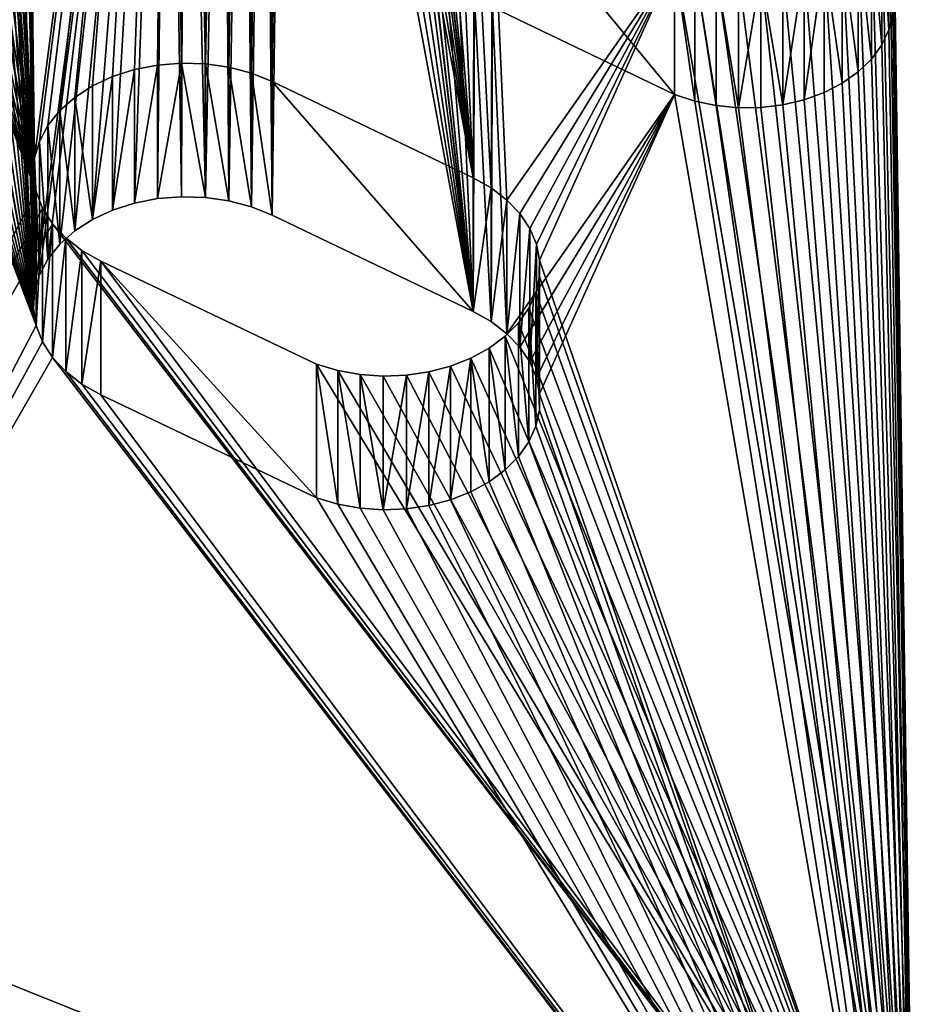
# Model space of a CAD drawing. Units: metres. Extents: x 1.62 to 5.65, y 1.96 to 5.66.
# Drawn here: x 3.22 to 3.24, y 3.48 to 3.5 of the extents above; entities that cross this region are included whole.
import ezdxf

# ---------------------------------------------------------------- set-up
doc = ezdxf.new("R2010")
doc.units = ezdxf.units.M
doc.layers.get('0').update_dxf_attribs({"true_color": 0xff5454})

# ---------------------------------------------------------------- blocks, each defined once
blk = doc.blocks.new('Grupa#244')
mesh = blk.add_polyface()
corners = [(-218.684, -562.819, 1638.167), (-218.386, -586.391, 1614.595), (-218.409, -586.751, 1614.236), (-215.574, -564.875, 1636.111), (-218.284, -586.039, 1614.948), (-218.105, -585.702, 1615.284), (-217.854, -585.389, 1615.597), (-217.537, -585.108, 1615.878), (-217.162, -584.865, 1616.121), (-216.737, -584.667, 1616.319), (-216.274, -584.518, 1616.468), (-215.783, -584.423, 1616.564), (-215.278, -584.383, 1616.604), (-215.214, -565.049, 1635.938), (-214.77, -584.399, 1616.588), (-214.819, -565.182, 1635.805), (-214.401, -565.271, 1635.716), (-214.272, -584.471, 1616.516), (-213.969, -565.314, 1635.673), (-213.795, -584.597, 1616.389), (-213.532, -565.309, 1635.677), (-213.353, -584.775, 1616.212), (-219.586, -561.415, 1639.571), (-219.57, -568.822, 1632.164), (-219.833, -568.543, 1632.444), (-219.536, -561.729, 1639.257), (-219.37, -569.127, 1631.86), (-219.232, -562.322, 1638.664), (-219.238, -569.449, 1631.537), (-219.177, -569.782, 1631.204), (-218.352, -587.108, 1613.879), (-224.215, -571.612, 1629.375), (-223.822, -571.8, 1629.186), (-223.394, -571.945, 1629.042), (-222.939, -572.041, 1628.945), (-222.468, -572.087, 1628.899), (-221.994, -572.082, 1628.904), (-221.525, -572.026, 1628.96), (-221.075, -571.92, 1629.066), (-220.652, -571.767, 1629.22), (-220.268, -571.57, 1629.417), (-219.93, -571.333, 1629.653), (-219.648, -571.063, 1629.923), (-219.427, -570.766, 1630.22), (-219.273, -570.449, 1630.538), (-219.189, -570.118, 1630.868), (-218.986, -562.586, 1638.401)]
mesh.append_faces([[corners[k] for k in face] for face in [(1, 3, 4), (4, 3, 5), (5, 3, 6), (6, 3, 7), (7, 3, 8), (8, 3, 9), (9, 3, 10), (10, 3, 11), (11, 3, 12), (12, 13, 14), (14, 16, 17), (17, 18, 19), (19, 20, 21), (23, 25, 26), (26, 27, 28), (28, 27, 29), (30, 38, 2)]], dxfattribs={"vtx0": -1, "vtx1": -1})
mesh.append_faces([[corners[k] for k in face] for face in [(2, 29, 46)]], dxfattribs={"vtx0": -1, "vtx1": -1, "vtx2": -1})
mesh.append_faces([[corners[k] for k in face] for face in [(0, 1, 2), (1, 0, 3), (12, 3, 13), (14, 13, 15), (14, 15, 16), (17, 16, 18), (19, 18, 20), (22, 23, 24), (30, 31, 32), (30, 32, 33), (30, 33, 34), (30, 34, 35), (30, 35, 36), (30, 36, 37), (30, 37, 38), (2, 38, 39), (2, 39, 40), (2, 40, 41), (2, 41, 42), (2, 42, 43), (2, 43, 44), (2, 44, 45), (2, 45, 29), (2, 46, 0)]], dxfattribs={"vtx0": -1, "vtx2": -1})
mesh = blk.add_polyface()
corners = [(-195.682, -574.81, 1626.177), (-195.813, -596.169, 1604.817), (-196.113, -574.862, 1626.124), (-195.509, -595.121, 1605.866), (-195.268, -574.711, 1626.275), (-195.258, -594.808, 1606.179), (-194.881, -574.569, 1626.417), (-194.565, -594.284, 1606.703), (-194.528, -574.387, 1626.599), (-194.141, -594.086, 1606.901), (-194.219, -574.169, 1626.817), (-193.96, -573.92, 1627.066), (-193.678, -593.937, 1607.049), (-193.758, -573.646, 1627.34), (-213.353, -584.775, 1616.212), (-213.532, -565.309, 1635.677), (-213.101, -565.258, 1635.729), (-209.099, -586.809, 1614.177), (-212.687, -565.16, 1635.826), (-212.298, -565.019, 1635.967), (-211.945, -564.838, 1636.148), (-210.056, -578.631, 1622.356), (-211.634, -564.621, 1636.365), (-211.374, -564.373, 1636.614), (-211.171, -564.1, 1636.887), (-211.029, -563.808, 1637.179), (-210.952, -563.504, 1637.483), (-210.941, -563.195, 1637.792), (-210.001, -578.973, 1622.014), (-209.872, -579.304, 1621.682), (-209.67, -579.617, 1621.369), (-209.403, -579.904, 1621.082), (-209.074, -580.158, 1620.828), (-208.717, -587.026, 1613.96), (-208.694, -580.373, 1620.614), (-202.573, -571.319, 1629.667), (-201.562, -578.491, 1622.495), (-205.22, -576.741, 1624.245), (-202.523, -571.633, 1629.353), (-202.404, -571.938, 1629.048), (-202.219, -572.226, 1628.76), (-201.973, -572.49, 1628.497), (-201.671, -572.723, 1628.263), (-201.322, -572.921, 1628.066), (-201.191, -578.7, 1622.286), (-197.796, -574.607, 1626.38), (-200.869, -578.947, 1622.039), (-200.604, -579.226, 1621.76), (-200.402, -579.53, 1621.456), (-200.268, -579.852, 1621.134), (-200.206, -580.185, 1620.801), (-197.401, -574.739, 1626.248), (-196.982, -574.827, 1626.16), (-196.549, -574.868, 1626.118)]
mesh.append_faces([[corners[k] for k in face] for face in [(0, 1, 2), (14, 16, 17), (36, 43, 44), (44, 45, 46), (46, 45, 47), (47, 45, 48), (48, 45, 49), (49, 45, 50)]], dxfattribs={"vtx0": -1, "vtx1": -1})
mesh.append_faces([[corners[k] for k in face] for face in [(17, 20, 21)]], dxfattribs={"vtx0": -1, "vtx1": -1, "vtx2": -1})
mesh.append_faces([[corners[k] for k in face] for face in [(3, 0, 4), (5, 4, 6), (7, 6, 8), (9, 8, 10), (9, 10, 11), (12, 11, 13), (14, 15, 16), (17, 16, 18), (17, 18, 19), (17, 19, 20), (21, 20, 22), (21, 22, 23), (21, 23, 24), (21, 24, 25), (21, 25, 26), (21, 26, 27), (17, 21, 28), (17, 28, 29), (17, 29, 30), (17, 30, 31), (17, 31, 32), (33, 32, 34), (35, 36, 37), (36, 35, 38), (36, 38, 39), (36, 39, 40), (36, 40, 41), (36, 41, 42), (36, 42, 43), (44, 43, 45), (1, 45, 51), (1, 51, 52), (1, 52, 53), (1, 53, 2)]], dxfattribs={"vtx0": -1, "vtx2": -1})
mesh = blk.add_polyface()
corners = [(-219.57, -571.651, 1634.993), (-219.586, -564.244, 1642.4), (-219.833, -571.371, 1635.272), (-219.536, -564.558, 1642.086), (-219.37, -571.955, 1634.688), (-219.232, -565.151, 1641.493), (-219.238, -572.278, 1634.366), (-219.177, -572.611, 1634.033), (-224.215, -574.44, 1632.203), (-218.352, -589.936, 1616.707), (-223.822, -574.629, 1632.015), (-223.394, -574.773, 1631.87), (-222.939, -574.87, 1631.774), (-222.468, -574.916, 1631.728), (-221.994, -574.911, 1631.733), (-221.525, -574.855, 1631.789), (-221.075, -574.749, 1631.895), (-218.409, -589.579, 1617.064), (-220.652, -574.595, 1632.048), (-220.268, -574.398, 1632.245), (-219.93, -574.162, 1632.482), (-219.648, -573.892, 1632.752), (-219.427, -573.595, 1633.049), (-219.273, -573.277, 1633.366), (-219.189, -572.947, 1633.697), (-218.986, -565.414, 1641.229), (-218.684, -565.648, 1640.996), (-218.386, -589.22, 1617.424), (-215.574, -567.703, 1638.94), (-218.284, -588.867, 1617.776), (-218.105, -588.531, 1618.113), (-217.854, -588.218, 1618.426), (-217.537, -587.936, 1618.707), (-217.162, -587.694, 1618.95), (-216.737, -587.496, 1619.148), (-216.274, -587.347, 1619.296), (-215.783, -587.251, 1619.392), (-215.278, -587.211, 1619.432), (-215.214, -567.877, 1638.766), (-214.77, -587.227, 1619.416), (-214.819, -568.01, 1638.633), (-214.401, -568.099, 1638.544), (-214.272, -587.299, 1619.344), (-213.969, -568.142, 1638.501), (-213.795, -587.426, 1619.218), (-213.532, -568.138, 1638.506), (-213.353, -587.603, 1619.04)]
mesh.append_faces([[corners[k] for k in face] for face in [(0, 1, 2), (8, 9, 10), (10, 9, 11), (11, 9, 12), (12, 9, 13), (13, 9, 14), (14, 9, 15), (15, 9, 16), (16, 17, 18), (18, 17, 19), (19, 17, 20), (20, 17, 21), (21, 17, 22), (22, 17, 23), (23, 17, 24), (24, 17, 7), (25, 17, 26), (26, 27, 28), (27, 26, 17), (28, 37, 38), (38, 39, 40), (40, 39, 41), (41, 42, 43), (43, 44, 45)]], dxfattribs={"vtx0": -1, "vtx1": -1})
mesh.append_faces([[corners[k] for k in face] for face in [(7, 17, 25)]], dxfattribs={"vtx0": -1, "vtx1": -1, "vtx2": -1})
mesh.append_faces([[corners[k] for k in face] for face in [(3, 0, 4), (5, 4, 6), (5, 6, 7), (16, 9, 17), (28, 27, 29), (28, 29, 30), (28, 30, 31), (28, 31, 32), (28, 32, 33), (28, 33, 34), (28, 34, 35), (28, 35, 36), (28, 36, 37), (38, 37, 39), (41, 39, 42), (43, 42, 44), (45, 44, 46)]], dxfattribs={"vtx0": -1, "vtx2": -1})
mesh = blk.add_polyface()
corners = [(-201.562, -581.32, 1625.324), (-202.573, -574.147, 1632.496), (-205.22, -579.57, 1627.074), (-202.523, -574.462, 1632.182), (-202.404, -574.767, 1631.877), (-202.219, -575.054, 1631.589), (-201.973, -575.318, 1631.325), (-201.671, -575.552, 1631.092), (-201.322, -575.749, 1630.894), (-201.191, -581.529, 1625.114), (-197.796, -577.435, 1629.208), (-200.869, -581.776, 1624.868), (-200.604, -582.054, 1624.589), (-200.402, -582.359, 1624.285), (-200.268, -582.681, 1623.963), (-200.206, -583.014, 1623.63), (-195.813, -598.998, 1607.646), (-197.401, -577.567, 1629.076), (-196.982, -577.655, 1628.988), (-196.549, -577.696, 1628.947), (-196.113, -577.691, 1628.953), (-213.532, -568.138, 1638.506), (-213.353, -587.603, 1619.04), (-213.101, -568.086, 1638.557), (-209.099, -589.638, 1617.005), (-212.687, -567.989, 1638.655), (-212.298, -567.848, 1638.795), (-211.945, -567.667, 1638.977), (-210.056, -581.459, 1625.184), (-211.634, -567.45, 1639.194), (-211.374, -567.201, 1639.442), (-211.171, -566.928, 1639.715), (-211.029, -566.636, 1640.007), (-210.952, -566.332, 1640.311), (-210.941, -566.023, 1640.62), (-210.001, -581.801, 1624.842), (-209.872, -582.133, 1624.511), (-209.67, -582.446, 1624.198), (-209.403, -582.733, 1623.91), (-209.074, -582.987, 1623.657), (-208.717, -589.855, 1616.789), (-208.694, -583.201, 1623.442), (-195.682, -577.638, 1629.005), (-195.509, -597.949, 1608.694), (-195.268, -577.54, 1629.104), (-195.258, -597.636, 1609.007), (-194.881, -577.398, 1629.246), (-194.565, -597.112, 1609.531), (-194.528, -577.216, 1629.428), (-194.141, -596.914, 1609.729), (-194.219, -576.998, 1629.646), (-193.96, -576.749, 1629.895), (-193.678, -596.766, 1609.878), (-193.758, -576.475, 1630.169)]
mesh.append_faces([[corners[k] for k in face] for face in [(0, 1, 2), (1, 0, 3), (3, 0, 4), (4, 0, 5), (5, 0, 6), (6, 0, 7), (7, 0, 8), (8, 9, 10), (10, 16, 17), (17, 16, 18), (18, 16, 19), (19, 16, 20), (21, 22, 23), (23, 24, 25), (25, 24, 26), (26, 24, 27), (27, 28, 29), (29, 28, 30), (30, 28, 31), (31, 28, 32), (32, 28, 33), (33, 28, 34), (28, 24, 35), (35, 24, 36), (36, 24, 37), (37, 24, 38), (38, 24, 39), (39, 40, 41), (42, 43, 44), (44, 45, 46), (46, 47, 48), (48, 49, 50), (50, 49, 51), (51, 52, 53)]], dxfattribs={"vtx0": -1, "vtx1": -1})
mesh.append_faces([[corners[k] for k in face] for face in [(27, 24, 28)]], dxfattribs={"vtx0": -1, "vtx1": -1, "vtx2": -1})
mesh.append_faces([[corners[k] for k in face] for face in [(8, 0, 9), (10, 9, 11), (10, 11, 12), (10, 12, 13), (10, 13, 14), (10, 14, 15), (23, 22, 24), (16, 42, 20)]], dxfattribs={"vtx0": -1, "vtx2": -1})
mesh = blk.add_polyface()
corners = [(-209.099, -586.809, 1614.177), (-209.074, -580.158, 1620.828), (-208.717, -587.026, 1613.96), (-208.694, -580.373, 1620.614), (-208.386, -587.281, 1613.705), (-204.84, -582.216, 1618.77), (-208.112, -587.568, 1613.418), (-207.903, -587.881, 1613.106), (-207.762, -588.212, 1612.774), (-207.693, -588.555, 1612.431), (-225.696, -601.159, 1599.828), (-224.215, -571.612, 1629.375), (-218.352, -587.108, 1613.879), (-218.217, -587.455, 1613.532), (-218.006, -587.782, 1613.204), (-199.766, -611.563, 1589.423), (-217.726, -588.082, 1612.904), (-217.383, -588.348, 1612.639), (-216.985, -588.572, 1612.414), (-212.418, -590.757, 1610.23), (-211.966, -590.89, 1610.096), (-211.491, -590.974, 1610.012), (-211.004, -591.007, 1609.979), (-210.515, -590.988, 1609.999), (-210.036, -590.917, 1610.07), (-209.577, -590.796, 1610.19), (-209.15, -590.628, 1610.359), (-208.762, -590.416, 1610.57), (-208.424, -590.166, 1610.821), (-208.143, -589.883, 1611.104), (-207.925, -589.573, 1611.414), (-207.776, -589.243, 1611.744), (-207.698, -588.901, 1612.085), (-204.41, -582.359, 1618.627), (-203.955, -582.455, 1618.532), (-203.484, -582.499, 1618.487), (-203.009, -582.493, 1618.493), (-202.541, -582.436, 1618.551), (-202.091, -582.328, 1618.658), (-201.67, -582.174, 1618.813), (-201.286, -581.975, 1619.011), (-200.95, -581.738, 1619.248), (-200.669, -581.468, 1619.519), (-200.45, -581.17, 1619.817), (-200.297, -580.852, 1620.135)]
mesh.append_faces([[corners[k] for k in face] for face in [(0, 1, 2), (2, 3, 4), (4, 5, 6), (6, 5, 7), (7, 5, 8), (8, 5, 9), (10, 14, 15)]], dxfattribs={"vtx0": -1, "vtx1": -1})
mesh.append_faces([[corners[k] for k in face] for face in [(10, 11, 12), (15, 9, 5)]], dxfattribs={"vtx0": -1, "vtx1": -1, "vtx2": -1})
mesh.append_faces([[corners[k] for k in face] for face in [(4, 3, 5), (10, 12, 13), (10, 13, 14), (15, 14, 16), (15, 16, 17), (15, 17, 18), (15, 18, 19), (15, 19, 20), (15, 20, 21), (15, 21, 22), (15, 22, 23), (15, 23, 24), (15, 24, 25), (15, 25, 26), (15, 26, 27), (15, 27, 28), (15, 28, 29), (15, 29, 30), (15, 30, 31), (15, 31, 32), (15, 32, 9), (15, 5, 33), (15, 33, 34), (15, 34, 35), (15, 35, 36), (15, 36, 37), (15, 37, 38), (15, 38, 39), (15, 39, 40), (15, 40, 41), (15, 41, 42), (15, 42, 43), (15, 43, 44)]], dxfattribs={"vtx0": -1, "vtx2": -1})
mesh = blk.add_polyface()
corners = [(-195.813, -596.169, 1604.817), (-195.682, -574.81, 1626.177), (-195.79, -595.81, 1605.177), (-195.688, -595.457, 1605.529), (-195.509, -595.121, 1605.866), (-195.268, -574.711, 1626.275), (-195.258, -594.808, 1606.179), (-194.881, -574.569, 1626.417), (-194.941, -594.527, 1606.46), (-194.565, -594.284, 1606.703), (-194.528, -574.387, 1626.599), (-194.141, -594.086, 1606.901), (-193.96, -573.92, 1627.066), (-193.678, -593.937, 1607.049), (-193.618, -573.354, 1627.633), (-193.187, -593.841, 1607.145), (-191.199, -594.016, 1606.971), (-189.356, -587.241, 1613.745), (-189.302, -587.583, 1613.404), (-186.547, -595.555, 1605.432), (-189.172, -587.914, 1613.072), (-188.971, -588.228, 1612.759), (-188.703, -588.515, 1612.472), (-188.375, -588.769, 1612.218), (-187.995, -588.983, 1612.003), (-187.571, -589.153, 1611.834), (-183.357, -590.547, 1610.439), (-186.122, -595.727, 1605.26), (-185.739, -595.942, 1605.045), (-185.405, -596.195, 1604.791), (-185.129, -596.481, 1604.506), (-184.916, -596.793, 1604.194), (-184.773, -597.124, 1603.863), (-184.701, -597.466, 1603.52), (-200.206, -580.185, 1620.801), (-197.796, -574.607, 1626.38), (-199.766, -611.563, 1589.423), (-195.756, -596.527, 1604.46), (-195.62, -596.873, 1604.113), (-195.41, -597.201, 1603.786), (-195.13, -597.501, 1603.485), (-171.853, -618.972, 1582.015), (-194.787, -597.767, 1603.22), (-194.389, -597.991, 1602.996), (-193.947, -598.168, 1602.818), (-188.952, -599.821, 1601.166), (-188.476, -599.903, 1601.084), (-187.989, -599.933, 1601.053), (-187.5, -599.912, 1601.075), (-187.022, -599.839, 1601.148), (-200.297, -580.852, 1620.135), (-200.215, -580.521, 1620.466), (-184.944, -585.182, 1615.805), (-183.529, -579.533, 1621.453), (-180.943, -586.505, 1614.481)]
mesh.append_faces([[corners[k] for k in face] for face in [(0, 1, 2), (2, 1, 3), (3, 1, 4), (4, 5, 6), (6, 7, 8), (8, 7, 9), (9, 10, 11), (11, 12, 13), (13, 14, 15), (16, 18, 19), (19, 26, 27), (27, 26, 28), (28, 26, 29), (29, 26, 30), (30, 26, 31), (31, 26, 32), (32, 26, 33), (36, 40, 41), (52, 53, 54)]], dxfattribs={"vtx0": -1, "vtx1": -1})
mesh.append_faces([[corners[k] for k in face] for face in [(34, 35, 36), (36, 35, 0)]], dxfattribs={"vtx0": -1, "vtx1": -1, "vtx2": -1})
mesh.append_faces([[corners[k] for k in face] for face in [(16, 17, 18), (19, 18, 20), (19, 20, 21), (19, 21, 22), (19, 22, 23), (19, 23, 24), (19, 24, 25), (19, 25, 26), (36, 0, 37), (36, 37, 38), (36, 38, 39), (36, 39, 40), (41, 40, 42), (41, 42, 43), (41, 43, 44), (41, 44, 45), (41, 45, 46), (41, 46, 47), (41, 47, 48), (41, 48, 49), (36, 50, 51), (36, 51, 34)]], dxfattribs={"vtx0": -1, "vtx2": -1})
mesh = blk.add_polyface()
corners = [(-224.215, -574.44, 1632.203), (-225.696, -603.987, 1602.656), (-218.352, -589.936, 1616.707), (-218.217, -590.283, 1616.36), (-218.006, -590.611, 1616.033), (-199.766, -614.392, 1592.251), (-217.726, -590.911, 1615.733), (-217.383, -591.176, 1615.467), (-216.985, -591.401, 1615.243), (-212.418, -593.585, 1613.058), (-211.966, -593.719, 1612.925), (-211.491, -593.803, 1612.841), (-211.004, -593.836, 1612.808), (-210.515, -593.816, 1612.827), (-210.036, -593.745, 1612.898), (-209.577, -593.625, 1613.019), (-209.15, -593.456, 1613.187), (-208.762, -593.245, 1613.399), (-208.424, -592.994, 1613.649), (-208.143, -592.711, 1613.932), (-207.925, -592.401, 1614.242), (-207.776, -592.071, 1614.572), (-207.698, -591.73, 1614.914), (-207.693, -591.384, 1615.26), (-204.84, -585.045, 1621.599), (-204.41, -585.188, 1621.456), (-203.955, -585.283, 1621.36), (-203.484, -585.328, 1621.316), (-203.009, -585.321, 1621.322), (-202.541, -585.264, 1621.379), (-202.091, -585.157, 1621.487), (-201.67, -585.002, 1621.641), (-201.286, -584.804, 1621.839), (-200.95, -584.567, 1622.077), (-200.669, -584.296, 1622.347), (-200.45, -583.998, 1622.645), (-200.297, -583.68, 1622.963), (-209.074, -582.987, 1623.657), (-209.099, -589.638, 1617.005), (-208.717, -589.855, 1616.789), (-208.694, -583.201, 1623.442), (-208.386, -590.11, 1616.534), (-208.112, -590.397, 1616.247), (-207.903, -590.709, 1615.934), (-207.762, -591.041, 1615.602)]
mesh.append_faces([[corners[k] for k in face] for face in [(2, 1, 3), (3, 1, 4), (4, 5, 6), (6, 5, 7), (7, 5, 8), (8, 5, 9), (9, 5, 10), (10, 5, 11), (11, 5, 12), (12, 5, 13), (13, 5, 14), (14, 5, 15), (15, 5, 16), (16, 5, 17), (17, 5, 18), (18, 5, 19), (19, 5, 20), (20, 5, 21), (21, 5, 22), (22, 5, 23), (24, 5, 25), (25, 5, 26), (26, 5, 27), (27, 5, 28), (28, 5, 29), (29, 5, 30), (30, 5, 31), (31, 5, 32), (32, 5, 33), (33, 5, 34), (34, 5, 35), (35, 5, 36), (40, 41, 24)]], dxfattribs={"vtx0": -1, "vtx1": -1})
mesh.append_faces([[corners[k] for k in face] for face in [(0, 1, 2), (23, 5, 24)]], dxfattribs={"vtx0": -1, "vtx1": -1, "vtx2": -1})
mesh.append_faces([[corners[k] for k in face] for face in [(4, 1, 5), (37, 38, 39), (40, 39, 41), (24, 41, 42), (24, 42, 43), (24, 43, 44), (24, 44, 23)]], dxfattribs={"vtx0": -1, "vtx2": -1})
mesh = blk.add_polyface()
corners = [(-197.796, -577.435, 1629.208), (-200.206, -583.014, 1623.63), (-199.766, -614.392, 1592.251), (-195.813, -598.998, 1607.646), (-195.756, -599.355, 1607.288), (-195.62, -599.702, 1606.942), (-195.41, -600.029, 1606.614), (-195.13, -600.329, 1606.314), (-171.853, -621.8, 1584.843), (-194.787, -600.595, 1606.048), (-194.389, -600.819, 1605.824), (-193.947, -600.997, 1605.647), (-188.952, -602.649, 1603.994), (-188.476, -602.731, 1603.912), (-187.989, -602.762, 1603.882), (-187.5, -602.74, 1603.903), (-187.022, -602.667, 1603.976), (-189.356, -590.069, 1616.574), (-191.199, -596.844, 1609.799), (-189.302, -590.411, 1616.232), (-186.547, -598.383, 1608.26), (-189.172, -590.743, 1615.901), (-188.971, -591.056, 1615.587), (-188.703, -591.343, 1615.3), (-188.375, -591.597, 1615.046), (-187.995, -591.811, 1614.832), (-187.571, -591.981, 1614.662), (-183.357, -593.376, 1613.268), (-186.122, -598.555, 1608.088), (-185.739, -598.77, 1607.873), (-185.405, -599.024, 1607.62), (-185.129, -599.309, 1607.334), (-184.916, -599.621, 1607.022), (-184.773, -599.952, 1606.691), (-184.701, -600.294, 1606.349), (-183.529, -582.362, 1624.282), (-184.944, -588.01, 1618.633), (-180.943, -589.334, 1617.31), (-200.297, -583.68, 1622.963), (-200.215, -583.349, 1623.294), (-195.682, -577.638, 1629.005), (-195.79, -598.638, 1608.005), (-195.688, -598.286, 1608.357), (-195.509, -597.949, 1608.694), (-195.268, -577.54, 1629.104), (-195.258, -597.636, 1609.007), (-194.881, -577.398, 1629.246), (-194.941, -597.355, 1609.288), (-194.565, -597.112, 1609.531), (-194.528, -577.216, 1629.428), (-194.141, -596.914, 1609.729), (-193.96, -576.749, 1629.895), (-193.678, -596.766, 1609.878), (-193.618, -576.182, 1630.461), (-193.187, -596.67, 1609.973)]
mesh.append_faces([[corners[k] for k in face] for face in [(3, 2, 4), (4, 2, 5), (5, 2, 6), (6, 2, 7), (7, 8, 9), (9, 8, 10), (10, 8, 11), (11, 8, 12), (12, 8, 13), (13, 8, 14), (14, 8, 15), (15, 8, 16), (17, 18, 19), (19, 20, 21), (21, 20, 22), (22, 20, 23), (23, 20, 24), (24, 20, 25), (25, 20, 26), (26, 20, 27), (38, 2, 39), (39, 2, 1)]], dxfattribs={"vtx0": -1, "vtx1": -1})
mesh.append_faces([[corners[k] for k in face] for face in [(0, 1, 2), (0, 2, 3)]], dxfattribs={"vtx0": -1, "vtx1": -1, "vtx2": -1})
mesh.append_faces([[corners[k] for k in face] for face in [(7, 2, 8), (19, 18, 20), (27, 20, 28), (27, 28, 29), (27, 29, 30), (27, 30, 31), (27, 31, 32), (27, 32, 33), (27, 33, 34), (35, 36, 37), (40, 3, 41), (40, 41, 42), (40, 42, 43), (44, 43, 45), (46, 45, 47), (46, 47, 48), (49, 48, 50), (51, 50, 52), (53, 52, 54)]], dxfattribs={"vtx0": -1, "vtx2": -1})
mesh = blk.add_polyface()
corners = [(-204.84, -585.045, 1621.599), (-208.694, -580.373, 1620.614), (-208.694, -583.201, 1623.442), (-204.84, -582.216, 1618.77)]
mesh.append_faces([[corners[k] for k in face] for face in [(0, 1, 2), (1, 0, 3)]], dxfattribs={"vtx0": -1})
mesh = blk.add_polyface()
corners = [(-200.215, -583.349, 1623.294), (-200.297, -580.852, 1620.135), (-200.297, -583.68, 1622.963), (-200.215, -580.521, 1620.466)]
mesh.append_faces([[corners[k] for k in face] for face in [(0, 1, 2), (1, 0, 3)]], dxfattribs={"vtx0": -1})
mesh = blk.add_polyface()
corners = [(-200.297, -583.68, 1622.963), (-200.45, -581.17, 1619.817), (-200.45, -583.998, 1622.645), (-200.297, -580.852, 1620.135)]
mesh.append_faces([[corners[k] for k in face] for face in [(0, 1, 2), (1, 0, 3)]], dxfattribs={"vtx0": -1})
mesh = blk.add_polyface()
corners = [(-200.45, -583.998, 1622.645), (-200.669, -581.468, 1619.519), (-200.669, -584.296, 1622.347), (-200.45, -581.17, 1619.817)]
mesh.append_faces([[corners[k] for k in face] for face in [(0, 1, 2), (1, 0, 3)]], dxfattribs={"vtx0": -1})
mesh = blk.add_polyface()
corners = [(-200.669, -584.296, 1622.347), (-200.95, -581.738, 1619.248), (-200.95, -584.567, 1622.077), (-200.669, -581.468, 1619.519)]
mesh.append_faces([[corners[k] for k in face] for face in [(0, 1, 2), (1, 0, 3)]], dxfattribs={"vtx0": -1})
mesh = blk.add_polyface()
corners = [(-200.95, -584.567, 1622.077), (-201.286, -581.975, 1619.011), (-201.286, -584.804, 1621.839), (-200.95, -581.738, 1619.248)]
mesh.append_faces([[corners[k] for k in face] for face in [(0, 1, 2), (1, 0, 3)]], dxfattribs={"vtx0": -1})
mesh = blk.add_polyface()
corners = [(-201.286, -584.804, 1621.839), (-201.67, -582.174, 1618.813), (-201.67, -585.002, 1621.641), (-201.286, -581.975, 1619.011)]
mesh.append_faces([[corners[k] for k in face] for face in [(0, 1, 2), (1, 0, 3)]], dxfattribs={"vtx0": -1})
mesh = blk.add_polyface()
corners = [(-204.41, -585.188, 1621.456), (-204.84, -582.216, 1618.77), (-204.84, -585.045, 1621.599), (-204.41, -582.359, 1618.627)]
mesh.append_faces([[corners[k] for k in face] for face in [(0, 1, 2), (1, 0, 3)]], dxfattribs={"vtx0": -1})
mesh = blk.add_polyface()
corners = [(-202.091, -585.157, 1621.487), (-201.67, -582.174, 1618.813), (-202.091, -582.328, 1618.658), (-201.67, -585.002, 1621.641)]
mesh.append_faces([[corners[k] for k in face] for face in [(0, 1, 2), (1, 0, 3)]], dxfattribs={"vtx0": -1})
mesh = blk.add_polyface()
corners = [(-204.41, -582.359, 1618.627), (-203.955, -585.283, 1621.36), (-203.955, -582.455, 1618.532), (-204.41, -585.188, 1621.456)]
mesh.append_faces([[corners[k] for k in face] for face in [(0, 1, 2), (1, 0, 3)]], dxfattribs={"vtx0": -1})
mesh = blk.add_polyface()
corners = [(-203.955, -582.455, 1618.532), (-203.484, -585.328, 1621.316), (-203.484, -582.499, 1618.487), (-203.955, -585.283, 1621.36)]
mesh.append_faces([[corners[k] for k in face] for face in [(0, 1, 2), (1, 0, 3)]], dxfattribs={"vtx0": -1})
mesh = blk.add_polyface()
corners = [(-203.484, -585.328, 1621.316), (-203.009, -582.493, 1618.493), (-203.484, -582.499, 1618.487), (-203.009, -585.321, 1621.322)]
mesh.append_faces([[corners[k] for k in face] for face in [(0, 1, 2), (1, 0, 3)]], dxfattribs={"vtx0": -1})
mesh = blk.add_polyface()
corners = [(-202.541, -585.264, 1621.379), (-203.009, -582.493, 1618.493), (-203.009, -585.321, 1621.322), (-202.541, -582.436, 1618.551)]
mesh.append_faces([[corners[k] for k in face] for face in [(0, 1, 2), (1, 0, 3)]], dxfattribs={"vtx0": -1})
mesh = blk.add_polyface()
corners = [(-202.541, -585.264, 1621.379), (-202.091, -582.328, 1618.658), (-202.541, -582.436, 1618.551), (-202.091, -585.157, 1621.487)]
mesh.append_faces([[corners[k] for k in face] for face in [(0, 1, 2), (1, 0, 3)]], dxfattribs={"vtx0": -1})
mesh = blk.add_polyface()
corners = [(-215.278, -584.383, 1616.604), (-215.783, -587.251, 1619.392), (-215.783, -584.423, 1616.564), (-215.278, -587.211, 1619.432)]
mesh.append_faces([[corners[k] for k in face] for face in [(0, 1, 2), (1, 0, 3)]], dxfattribs={"vtx0": -1})
mesh = blk.add_polyface()
corners = [(-214.77, -587.227, 1619.416), (-215.278, -584.383, 1616.604), (-214.77, -584.399, 1616.588), (-215.278, -587.211, 1619.432)]
mesh.append_faces([[corners[k] for k in face] for face in [(0, 1, 2), (1, 0, 3)]], dxfattribs={"vtx0": -1})
mesh = blk.add_polyface()
corners = [(-214.272, -587.299, 1619.344), (-214.77, -584.399, 1616.588), (-214.272, -584.471, 1616.516), (-214.77, -587.227, 1619.416)]
mesh.append_faces([[corners[k] for k in face] for face in [(0, 1, 2), (1, 0, 3)]], dxfattribs={"vtx0": -1})
mesh = blk.add_polyface()
corners = [(-216.274, -584.518, 1616.468), (-216.737, -587.496, 1619.148), (-216.737, -584.667, 1616.319), (-216.274, -587.347, 1619.296)]
mesh.append_faces([[corners[k] for k in face] for face in [(0, 1, 2), (1, 0, 3)]], dxfattribs={"vtx0": -1})
mesh = blk.add_polyface()
corners = [(-215.783, -584.423, 1616.564), (-216.274, -587.347, 1619.296), (-216.274, -584.518, 1616.468), (-215.783, -587.251, 1619.392)]
mesh.append_faces([[corners[k] for k in face] for face in [(0, 1, 2), (1, 0, 3)]], dxfattribs={"vtx0": -1})
mesh = blk.add_polyface()
corners = [(-213.795, -587.426, 1619.218), (-214.272, -584.471, 1616.516), (-213.795, -584.597, 1616.389), (-214.272, -587.299, 1619.344)]
mesh.append_faces([[corners[k] for k in face] for face in [(0, 1, 2), (1, 0, 3)]], dxfattribs={"vtx0": -1})
mesh = blk.add_polyface()
corners = [(-213.353, -587.603, 1619.04), (-213.795, -584.597, 1616.389), (-213.353, -584.775, 1616.212), (-213.795, -587.426, 1619.218)]
mesh.append_faces([[corners[k] for k in face] for face in [(0, 1, 2), (1, 0, 3)]], dxfattribs={"vtx0": -1})
mesh = blk.add_polyface()
corners = [(-216.737, -584.667, 1616.319), (-217.162, -587.694, 1618.95), (-217.162, -584.865, 1616.121), (-216.737, -587.496, 1619.148)]
mesh.append_faces([[corners[k] for k in face] for face in [(0, 1, 2), (1, 0, 3)]], dxfattribs={"vtx0": -1})
mesh = blk.add_polyface()
corners = [(-213.353, -584.775, 1616.212), (-209.099, -589.638, 1617.005), (-213.353, -587.603, 1619.04), (-209.099, -586.809, 1614.177)]
mesh.append_faces([[corners[k] for k in face] for face in [(0, 1, 2), (1, 0, 3)]], dxfattribs={"vtx0": -1})
mesh = blk.add_polyface()
corners = [(-217.537, -585.108, 1615.878), (-217.162, -587.694, 1618.95), (-217.537, -587.936, 1618.707), (-217.162, -584.865, 1616.121)]
mesh.append_faces([[corners[k] for k in face] for face in [(0, 1, 2), (1, 0, 3)]], dxfattribs={"vtx0": -1})
mesh = blk.add_polyface()
corners = [(-217.854, -585.389, 1615.597), (-217.537, -587.936, 1618.707), (-217.854, -588.218, 1618.426), (-217.537, -585.108, 1615.878)]
mesh.append_faces([[corners[k] for k in face] for face in [(0, 1, 2), (1, 0, 3)]], dxfattribs={"vtx0": -1})
mesh = blk.add_polyface()
corners = [(-218.105, -585.702, 1615.284), (-217.854, -588.218, 1618.426), (-218.105, -588.531, 1618.113), (-217.854, -585.389, 1615.597)]
mesh.append_faces([[corners[k] for k in face] for face in [(0, 1, 2), (1, 0, 3)]], dxfattribs={"vtx0": -1})
mesh = blk.add_polyface()
corners = [(-218.284, -586.039, 1614.948), (-218.105, -588.531, 1618.113), (-218.284, -588.867, 1617.776), (-218.105, -585.702, 1615.284)]
mesh.append_faces([[corners[k] for k in face] for face in [(0, 1, 2), (1, 0, 3)]], dxfattribs={"vtx0": -1})
mesh = blk.add_polyface()
corners = [(-218.386, -586.391, 1614.595), (-218.284, -588.867, 1617.776), (-218.386, -589.22, 1617.424), (-218.284, -586.039, 1614.948)]
mesh.append_faces([[corners[k] for k in face] for face in [(0, 1, 2), (1, 0, 3)]], dxfattribs={"vtx0": -1})
mesh = blk.add_polyface()
corners = [(-218.409, -586.751, 1614.236), (-218.386, -589.22, 1617.424), (-218.409, -589.579, 1617.064), (-218.386, -586.391, 1614.595)]
mesh.append_faces([[corners[k] for k in face] for face in [(0, 1, 2), (1, 0, 3)]], dxfattribs={"vtx0": -1})
mesh = blk.add_polyface()
corners = [(-218.352, -587.108, 1613.879), (-218.409, -589.579, 1617.064), (-218.352, -589.936, 1616.707), (-218.409, -586.751, 1614.236)]
mesh.append_faces([[corners[k] for k in face] for face in [(0, 1, 2), (1, 0, 3)]], dxfattribs={"vtx0": -1})
mesh = blk.add_polyface()
corners = [(-209.099, -589.638, 1617.005), (-208.717, -587.026, 1613.96), (-208.717, -589.855, 1616.789), (-209.099, -586.809, 1614.177)]
mesh.append_faces([[corners[k] for k in face] for face in [(0, 1, 2), (1, 0, 3)]], dxfattribs={"vtx0": -1})
mesh = blk.add_polyface()
corners = [(-218.217, -587.455, 1613.532), (-218.352, -589.936, 1616.707), (-218.217, -590.283, 1616.36), (-218.352, -587.108, 1613.879)]
mesh.append_faces([[corners[k] for k in face] for face in [(0, 1, 2), (1, 0, 3)]], dxfattribs={"vtx0": -1})
mesh = blk.add_polyface()
corners = [(-208.717, -589.855, 1616.789), (-208.386, -587.281, 1613.705), (-208.386, -590.11, 1616.534), (-208.717, -587.026, 1613.96)]
mesh.append_faces([[corners[k] for k in face] for face in [(0, 1, 2), (1, 0, 3)]], dxfattribs={"vtx0": -1})
mesh = blk.add_polyface()
corners = [(-208.386, -590.11, 1616.534), (-208.112, -587.568, 1613.418), (-208.112, -590.397, 1616.247), (-208.386, -587.281, 1613.705)]
mesh.append_faces([[corners[k] for k in face] for face in [(0, 1, 2), (1, 0, 3)]], dxfattribs={"vtx0": -1})
mesh = blk.add_polyface()
corners = [(-218.006, -587.782, 1613.204), (-218.217, -590.283, 1616.36), (-218.006, -590.611, 1616.033), (-218.217, -587.455, 1613.532)]
mesh.append_faces([[corners[k] for k in face] for face in [(0, 1, 2), (1, 0, 3)]], dxfattribs={"vtx0": -1})
mesh = blk.add_polyface()
corners = [(-208.112, -590.397, 1616.247), (-207.903, -587.881, 1613.106), (-207.903, -590.709, 1615.934), (-208.112, -587.568, 1613.418)]
mesh.append_faces([[corners[k] for k in face] for face in [(0, 1, 2), (1, 0, 3)]], dxfattribs={"vtx0": -1})
mesh = blk.add_polyface()
corners = [(-217.726, -588.082, 1612.904), (-218.006, -590.611, 1616.033), (-217.726, -590.911, 1615.733), (-218.006, -587.782, 1613.204)]
mesh.append_faces([[corners[k] for k in face] for face in [(0, 1, 2), (1, 0, 3)]], dxfattribs={"vtx0": -1})
mesh = blk.add_polyface()
corners = [(-207.903, -590.709, 1615.934), (-207.762, -588.212, 1612.774), (-207.762, -591.041, 1615.602), (-207.903, -587.881, 1613.106)]
mesh.append_faces([[corners[k] for k in face] for face in [(0, 1, 2), (1, 0, 3)]], dxfattribs={"vtx0": -1})
mesh = blk.add_polyface()
corners = [(-217.383, -588.348, 1612.639), (-217.726, -590.911, 1615.733), (-217.383, -591.176, 1615.467), (-217.726, -588.082, 1612.904)]
mesh.append_faces([[corners[k] for k in face] for face in [(0, 1, 2), (1, 0, 3)]], dxfattribs={"vtx0": -1})
mesh = blk.add_polyface()
corners = [(-216.985, -588.572, 1612.414), (-217.383, -591.176, 1615.467), (-216.985, -591.401, 1615.243), (-217.383, -588.348, 1612.639)]
mesh.append_faces([[corners[k] for k in face] for face in [(0, 1, 2), (1, 0, 3)]], dxfattribs={"vtx0": -1})
mesh = blk.add_polyface()
corners = [(-207.762, -591.041, 1615.602), (-207.693, -588.555, 1612.431), (-207.693, -591.384, 1615.26), (-207.762, -588.212, 1612.774)]
mesh.append_faces([[corners[k] for k in face] for face in [(0, 1, 2), (1, 0, 3)]], dxfattribs={"vtx0": -1})
mesh = blk.add_polyface()
corners = [(-216.985, -588.572, 1612.414), (-212.418, -593.585, 1613.058), (-212.418, -590.757, 1610.23), (-216.985, -591.401, 1615.243)]
mesh.append_faces([[corners[k] for k in face] for face in [(0, 1, 2), (1, 0, 3)]], dxfattribs={"vtx0": -1})
mesh = blk.add_polyface()
corners = [(-207.693, -591.384, 1615.26), (-207.698, -588.901, 1612.085), (-207.698, -591.73, 1614.914), (-207.693, -588.555, 1612.431)]
mesh.append_faces([[corners[k] for k in face] for face in [(0, 1, 2), (1, 0, 3)]], dxfattribs={"vtx0": -1})
mesh = blk.add_polyface()
corners = [(-207.698, -591.73, 1614.914), (-207.776, -589.243, 1611.744), (-207.776, -592.071, 1614.572), (-207.698, -588.901, 1612.085)]
mesh.append_faces([[corners[k] for k in face] for face in [(0, 1, 2), (1, 0, 3)]], dxfattribs={"vtx0": -1})
mesh = blk.add_polyface()
corners = [(-207.776, -592.071, 1614.572), (-207.925, -589.573, 1611.414), (-207.925, -592.401, 1614.242), (-207.776, -589.243, 1611.744)]
mesh.append_faces([[corners[k] for k in face] for face in [(0, 1, 2), (1, 0, 3)]], dxfattribs={"vtx0": -1})
mesh = blk.add_polyface()
corners = [(-207.925, -592.401, 1614.242), (-208.143, -589.883, 1611.104), (-208.143, -592.711, 1613.932), (-207.925, -589.573, 1611.414)]
mesh.append_faces([[corners[k] for k in face] for face in [(0, 1, 2), (1, 0, 3)]], dxfattribs={"vtx0": -1})
mesh = blk.add_polyface()
corners = [(-208.143, -592.711, 1613.932), (-208.424, -590.166, 1610.821), (-208.424, -592.994, 1613.649), (-208.143, -589.883, 1611.104)]
mesh.append_faces([[corners[k] for k in face] for face in [(0, 1, 2), (1, 0, 3)]], dxfattribs={"vtx0": -1})
mesh = blk.add_polyface()
corners = [(-208.424, -592.994, 1613.649), (-208.762, -590.416, 1610.57), (-208.762, -593.245, 1613.399), (-208.424, -590.166, 1610.821)]
mesh.append_faces([[corners[k] for k in face] for face in [(0, 1, 2), (1, 0, 3)]], dxfattribs={"vtx0": -1})
mesh = blk.add_polyface()
corners = [(-208.762, -593.245, 1613.399), (-209.15, -590.628, 1610.359), (-209.15, -593.456, 1613.187), (-208.762, -590.416, 1610.57)]
mesh.append_faces([[corners[k] for k in face] for face in [(0, 1, 2), (1, 0, 3)]], dxfattribs={"vtx0": -1})
mesh = blk.add_polyface()
corners = [(-209.577, -593.625, 1613.019), (-209.15, -590.628, 1610.359), (-209.577, -590.796, 1610.19), (-209.15, -593.456, 1613.187)]
mesh.append_faces([[corners[k] for k in face] for face in [(0, 1, 2), (1, 0, 3)]], dxfattribs={"vtx0": -1})
mesh = blk.add_polyface()
corners = [(-212.418, -590.757, 1610.23), (-211.966, -593.719, 1612.925), (-211.966, -590.89, 1610.096), (-212.418, -593.585, 1613.058)]
mesh.append_faces([[corners[k] for k in face] for face in [(0, 1, 2), (1, 0, 3)]], dxfattribs={"vtx0": -1})
mesh = blk.add_polyface()
corners = [(-210.036, -593.745, 1612.898), (-209.577, -590.796, 1610.19), (-210.036, -590.917, 1610.07), (-209.577, -593.625, 1613.019)]
mesh.append_faces([[corners[k] for k in face] for face in [(0, 1, 2), (1, 0, 3)]], dxfattribs={"vtx0": -1})
mesh = blk.add_polyface()
corners = [(-211.491, -593.803, 1612.841), (-211.966, -590.89, 1610.096), (-211.966, -593.719, 1612.925), (-211.491, -590.974, 1610.012)]
mesh.append_faces([[corners[k] for k in face] for face in [(0, 1, 2), (1, 0, 3)]], dxfattribs={"vtx0": -1})
mesh = blk.add_polyface()
corners = [(-211.491, -590.974, 1610.012), (-211.004, -593.836, 1612.808), (-211.004, -591.007, 1609.979), (-211.491, -593.803, 1612.841)]
mesh.append_faces([[corners[k] for k in face] for face in [(0, 1, 2), (1, 0, 3)]], dxfattribs={"vtx0": -1})
mesh = blk.add_polyface()
corners = [(-211.004, -593.836, 1612.808), (-210.515, -590.988, 1609.999), (-211.004, -591.007, 1609.979), (-210.515, -593.816, 1612.827)]
mesh.append_faces([[corners[k] for k in face] for face in [(0, 1, 2), (1, 0, 3)]], dxfattribs={"vtx0": -1})
mesh = blk.add_polyface()
corners = [(-210.515, -593.816, 1612.827), (-210.036, -590.917, 1610.07), (-210.515, -590.988, 1609.999), (-210.036, -593.745, 1612.898)]
mesh.append_faces([[corners[k] for k in face] for face in [(0, 1, 2), (1, 0, 3)]], dxfattribs={"vtx0": -1})
mesh = blk.add_polyface()
corners = [(-199.766, -614.392, 1592.251), (-225.696, -601.159, 1599.828), (-199.766, -611.563, 1589.423), (-225.696, -603.987, 1602.656)]
mesh.append_faces([[corners[k] for k in face] for face in [(0, 1, 2), (1, 0, 3)]], dxfattribs={"vtx0": -1})
blk = doc.blocks.new('Komponent#2')
at = {"color": 74, "true_color": 0x4b9900}
blk.add_blockref('Grupa#244', (309.14, 626.976, -351.693), dxfattribs=at)
blk = doc.blocks.new('Komponent#1')
at = {"color": 253, "true_color": 0xaaaaaa, "xscale": 0.0009999999999999998, "yscale": 0.0009999999999999998, "zscale": 0.0009999999999999998}
blk.add_blockref('Komponent#2', (1.514687, 1.501788), dxfattribs=at)
mesh = blk.add_polyface()
corners = [(0.012833, 2.395789, 0.106), (0, 1.5, 0.106), (0, 2.2, 0.106), (0.012833, 1.304211, 0.106), (0.051111, 2.588229, 0.106), (0.051111, 1.111771, 0.106), (0.114181, 2.774025, 0.106), (0.114181, 0.925975, 0.106), (0.200962, 2.95, 0.106), (0.200962, 0.75, 0.106), (0.30997, 3.113142, 0.106), (0.30997, 0.586858, 0.106), (0.43934, 3.26066, 0.106), (0.43934, 0.43934, 0.106), (0.586858, 3.39003, 0.106), (0.586858, 0.30997, 0.106), (0.75, 3.499038, 0.106), (0.75, 0.200962, 0.106), (0.925975, 3.585819, 0.106), (0.925975, 0.114181, 0.106), (1.111771, 3.648889, 0.106), (1.111771, 0.051111, 0.106), (1.304211, 3.687167, 0.106), (1.304211, 0.012833, 0.106), (1.5, 3.7, 0.106), (1.5, 0, 0.106), (2.53, 3.7, 0.106), (2.53, 0, 0.106), (2.725789, 3.687167, 0.106), (2.725789, 0.012833, 0.106), (2.918229, 3.648889, 0.106), (2.918229, 0.051111, 0.106), (3.104025, 3.585819, 0.106), (3.104025, 0.114181, 0.106), (3.28, 3.499038, 0.106), (3.28, 0.200962, 0.106), (3.443142, 3.39003, 0.106), (3.443142, 0.30997, 0.106), (3.59066, 3.26066, 0.106), (3.59066, 0.43934, 0.106), (3.72003, 3.113142, 0.106), (3.72003, 0.586858, 0.106), (3.829038, 2.95, 0.106), (3.829038, 0.75, 0.106), (3.915819, 2.774025, 0.106), (3.915819, 0.925975, 0.106), (3.978889, 2.588229, 0.106), (3.978889, 1.111771, 0.106), (4.017167, 2.395789, 0.106), (4.017167, 1.304211, 0.106), (4.03, 2.2, 0.106), (4.03, 1.5, 0.106)]
mesh.append_faces([[corners[k] for k in face] for face in [(0, 1, 2), (49, 50, 51)]], dxfattribs={"vtx0": -1})
mesh.append_faces([[corners[k] for k in face] for face in [(1, 0, 3), (3, 4, 5), (5, 6, 7), (7, 8, 9), (9, 10, 11), (11, 12, 13), (13, 14, 15), (15, 16, 17), (17, 18, 19), (19, 20, 21), (21, 22, 23), (23, 24, 25), (25, 26, 27), (27, 28, 29), (29, 30, 31), (31, 32, 33), (33, 34, 35), (35, 36, 37), (37, 38, 39), (39, 40, 41), (41, 42, 43), (43, 44, 45), (45, 46, 47), (47, 48, 49)]], dxfattribs={"vtx0": -1, "vtx1": -1})
mesh.append_faces([[corners[k] for k in face] for face in [(3, 0, 4), (5, 4, 6), (7, 6, 8), (9, 8, 10), (11, 10, 12), (13, 12, 14), (15, 14, 16), (17, 16, 18), (19, 18, 20), (21, 20, 22), (23, 22, 24), (25, 24, 26), (27, 26, 28), (29, 28, 30), (31, 30, 32), (33, 32, 34), (35, 34, 36), (37, 36, 38), (39, 38, 40), (41, 40, 42), (43, 42, 44), (45, 44, 46), (47, 46, 48), (49, 48, 50)]], dxfattribs={"vtx0": -1, "vtx2": -1})

msp = doc.modelspace()

# ---------------------------------------------------------------- block references
msp.add_blockref('Komponent#1', (1.616082, 1.959373))

doc.saveas('drawing.dxf')
